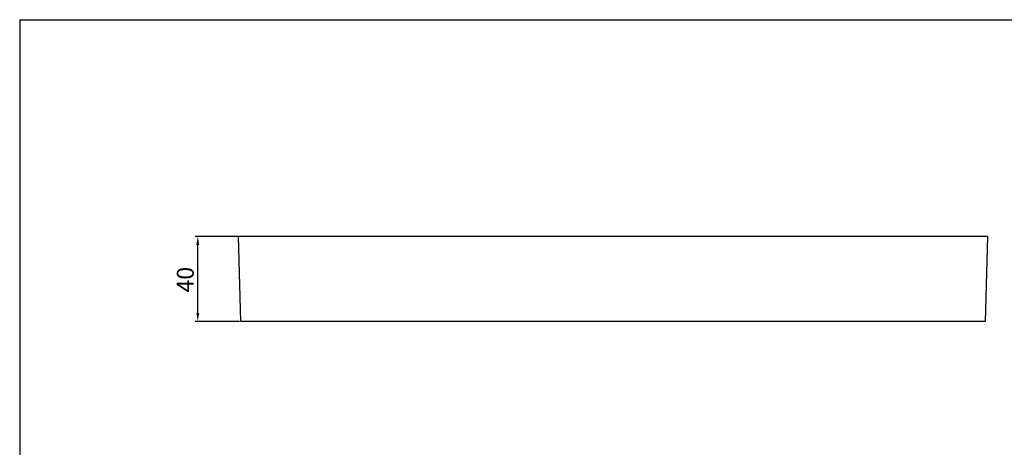
# Model space of a CAD drawing. Units: millimetres. Extents: x 15 to 810, y 13 to 477.
# Drawn here: x 15 to 478, y 276 to 477 of the extents above; entities that cross this region are included whole.
import ezdxf

# ---------------------------------------------------------------- set-up
doc = ezdxf.new("R2010")
doc.units = ezdxf.units.MM
for name, color, linetype in [('1', 7, 'Continuous'), ('CAJETIN', 9, 'Continuous'), ('COTAS', 250, 'Continuous')]:
    doc.layers.add(name, color=color, linetype=linetype)
doc.styles.add('SLDTEXTSTYLE0', font='ARIAL.TTF')
doc.styles.add('SLDTEXTSTYLE1', font='ARIAL.TTF', dxfattribs={"width": 0.948})
doc.dimstyles.new('SLDDIMSTYLE0', dxfattribs={"dimtxt": 8, "dimasz": 3.302, "dimexe": 0, "dimexo": 0.0625, "dimgap": 2, "dimtad": 1, "dimdec": 0, "dimrnd": 1e-09, "dimzin": 12, "dimdsep": 46, "dimtxsty": 'SLDTEXTSTYLE0', "dimblk1": 'NONE', "dimblk2": 'NONE', "dimsah": 1, "dimcen": 0.09, "dimadec": 0, "dimazin": 3, "dimtfac": 1, "dimtdec": 0, "dimtofl": 0, "dimtmove": 0, "dimatfit": 3, "dimldrblk": 'NONE', "dimfxl": 1, "dimfrac": 2, "dimtolj": 1, "dimtzin": 12, "dimarcsym": 0})

# ---------------------------------------------------------------- blocks, each defined once
blk = doc.blocks.new('_D_2')
at = {"layer": 'COTAS'}
for p, q in [((118.25, 375.49), (97.43, 375.49)), ((98.68, 339.49), (98.68, 371.49)), ((118.25, 335.49), (97.43, 335.49))]:
    blk.add_line(p, q, dxfattribs=at)
for points in [[(98.01, 371.49), (99.34, 371.49), (98.68, 375.49)], [(98.01, 339.49), (99.34, 339.49), (98.68, 335.49)]]:
    blk.add_solid(points, dxfattribs=at)
at = {"layer": 'COTAS', "insert": (88.81, 349.05), "char_height": 8, "attachment_point": 1, "rotation": 90, "style": 'SLDTEXTSTYLE1'}
blk.add_mtext('40', dxfattribs=at)
blk = doc.blocks.new('_NONE')

msp = doc.modelspace()

# ---------------------------------------------------------------- linework, layer by layer
at = {"layer": '1'}
for p, q in [((118.88, 335.49), (117.83, 375.49)), ((469.64, 375.49), (117.83, 375.49)), ((469.64, 375.49), (468.6, 335.49)), ((468.6, 335.49), (118.88, 335.49))]:
    msp.add_line(p, q, dxfattribs=at)
at = {"layer": 'CAJETIN'}
for q in [(15, 12.5), (810.03, 477.34)]:
    msp.add_line((15, 477.34), q, dxfattribs=at)

# ---------------------------------------------------------------- dimensions: what is measured, and where the dimension line sits
at = {"layer": 'COTAS'}
dim = msp.add_linear_dim(base=(93.97, 335.49), p1=(118.88, 375.49), p2=(118.88, 335.49), angle=90, dimstyle='SLDDIMSTYLE0', dxfattribs=at)
dim.commit()
dim.dimension.update_dxf_attribs({"geometry": '_D_2', "text_midpoint": (93.97, 355.49), "dimtype": 160})

doc.saveas('drawing.dxf')
